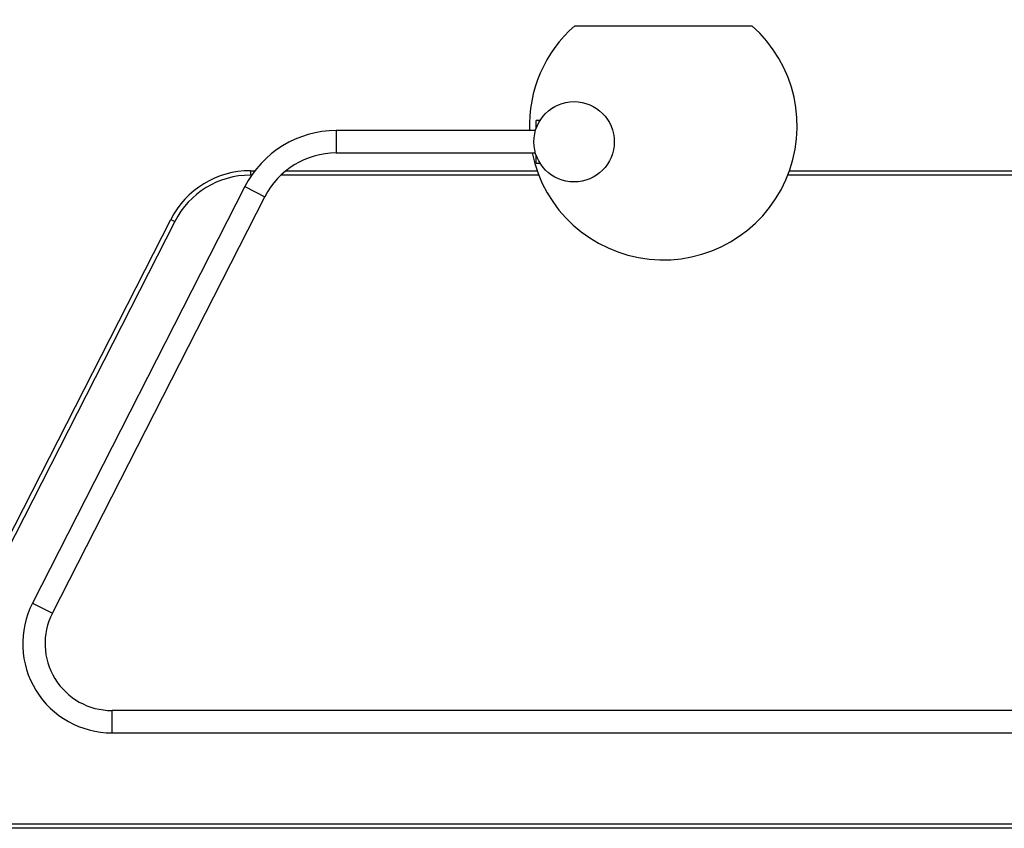
# Model space of a CAD drawing. Units: millimetres. Extents: x 8 to 203, y 5 to 292.
# Drawn here: x 26 to 63, y 62 to 92 of the extents above; entities that cross this region are included whole.
import ezdxf

# ---------------------------------------------------------------- set-up
doc = ezdxf.new("R2010")
doc.units = ezdxf.units.MM
doc.styles.add('SLDTEXTSTYLE0', font='TXT', dxfattribs={"width": 0.605})
doc.dimstyles.new('SLDDIMSTYLE2', dxfattribs={"dimtxt": 2.5, "dimasz": 3.302, "dimexe": 0, "dimexo": 0.0625, "dimtad": 1, "dimdec": 1, "dimlfac": 6, "dimrnd": 1e-09, "dimzin": 12, "dimdsep": 46, "dimtxsty": 'SLDTEXTSTYLE0', "dimsah": 1, "dimcen": 0.09, "dimadec": 0, "dimazin": 3, "dimtfac": 1, "dimtofl": 0, "dimtmove": 0, "dimatfit": 3, "dimfxl": 0, "dimfrac": 2, "dimtolj": 1, "dimtzin": 12, "dimarcsym": 0})

# ---------------------------------------------------------------- blocks, each defined once
blk = doc.blocks.new('_D_3')
at = {"color": 7, "linetype": 'Continuous', "lineweight": 0}
for p, q in [((50.157, 93.214), (50.157, 109.314)), ((93.992, 93.214), (93.992, 109.314)), ((50.157, 108.314), (93.992, 108.314))]:
    blk.add_line(p, q, dxfattribs=at)
at = {"color": 7, "linetype": 'Continuous', "lineweight": 18}
for points in [[(50.157, 108.314), (53.459, 107.806), (53.459, 108.822)], [(93.992, 108.314), (90.69, 108.822), (90.69, 107.806)]]:
    blk.add_solid(points, dxfattribs=at)
at = {"color": 7, "linetype": 'Continuous', "lineweight": 18, "insert": (69.21, 111.537), "char_height": 2.5, "attachment_point": 1, "style": 'SLDTEXTSTYLE0'}
blk.add_mtext('263', dxfattribs=at)

msp = doc.modelspace()

# ---------------------------------------------------------------- linework, layer by layer
at = {"color": 7, "linetype": 'Continuous', "lineweight": 25}
for p, q in [((46.8502, 92.2138), (53.4646, 92.2138)), ((45.556, 88.6762), (45.4082, 88.6762)), ((45.4082, 88.3692), (45.4082, 88.6762)), ((45.3839, 88.2929), (37.9487, 88.2929)), ((37.9487, 87.4595), (45.3839, 87.4595)), ((45.4082, 87.0762), (45.4082, 87.3832)), ((34.7415, 86.7972), (34.9106, 86.7972)), ((34.7415, 86.7972), (34.7415, 86.6305)), ((36.0684, 86.7972), (45.4434, 86.7972)), ((45.4082, 87.0762), (45.556, 87.0762)), ((54.8715, 86.7972), (89.2782, 86.7972)), ((34.7894, 86.6305), (34.7415, 86.6305)), ((45.5057, 86.6305), (35.8782, 86.6305)), ((89.3405, 86.6305), (54.8092, 86.6305)), ((34.5332, 86.1998), (26.6048, 70.6395)), ((27.3473, 70.2612), (35.2757, 85.8215)), ((22.4018, 66.5881), (31.7715, 84.9771)), ((31.7715, 84.9771), (31.92, 84.9015)), ((31.92, 84.9015), (22.5503, 66.5125)), ((71.2415, 66.6262), (29.5748, 66.6262)), ((29.5748, 65.7929), (71.2415, 65.7929)), ((25.0748, 62.3928), (119.0748, 62.3928)), ((119.0748, 62.2262), (25.0748, 62.2262))]:
    msp.add_line(p, q, dxfattribs=at)
at = {"color": 1, "linetype": 'Continuous', "lineweight": 25}
for p, q in [((37.9487, 88.2929), (37.9487, 87.4595)), ((34.5332, 86.1998), (35.2757, 85.8215)), ((26.6048, 70.6395), (27.3473, 70.2612)), ((29.5748, 65.7929), (29.5748, 66.6262))]:
    msp.add_line(p, q, dxfattribs=at)
at = {"color": 7, "linetype": 'Continuous', "lineweight": 25}
msp.add_circle((46.8248, 87.8762), 1.5, dxfattribs=at)
for centre, radius, start, end in [((50.1574, 88.4638), 5, 131.40962, 181.95943), ((50.1574, 88.4638), 5, 191.58716, 48.59038), ((37.9487, 84.4595), 3.8333, 90, 153), ((37.9487, 84.4595), 3, 90, 153), ((34.7415, 83.4638), 3.3333, 90, 153), ((34.7415, 83.4638), 3.1667, 90, 153), ((29.5748, 69.1262), 3.3333, 153, 270), ((29.5748, 69.1262), 2.5, 153, 270)]:
    msp.add_arc(centre, radius, start, end, dxfattribs=at)

# ---------------------------------------------------------------- dimensions: what is measured, and where the dimension line sits
at = {"color": 7, "linetype": 'Continuous', "lineweight": 18}
dim = msp.add_linear_dim(base=(93.9922, 108.3138), p1=(50.1574, 92.2138), p2=(93.9922, 92.2138), dimstyle='SLDDIMSTYLE2', dxfattribs=at)
dim.commit()
dim.dimension.update_dxf_attribs({"geometry": '_D_3', "text_midpoint": (72.0748, 108.3138), "dimtype": 160})

doc.saveas('drawing.dxf')
